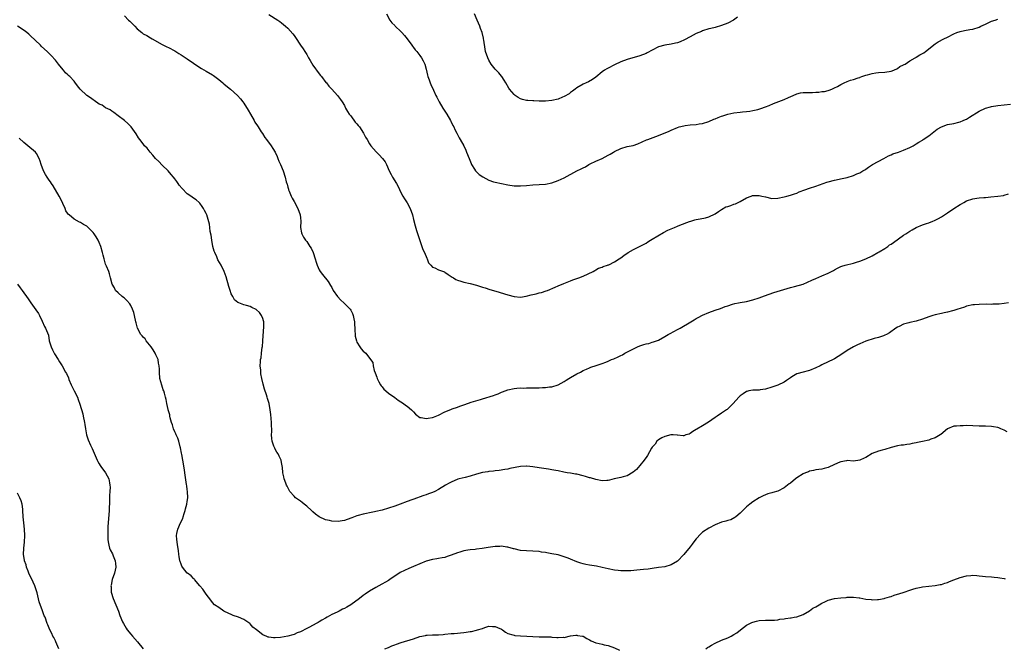
# Model space of a CAD drawing. Units: inches. Extents: x 2511000 to 2514000, y 1542000 to 1545000.
# Drawn here: x 2512492 to 2512805, y 1544625 to 1544825 of the extents above; entities that cross this region are included whole.
import ezdxf

# ---------------------------------------------------------------- set-up
doc = ezdxf.new("R2010")
doc.units = ezdxf.units.IN
doc.header["$MEASUREMENT"] = 0
doc.layers.add('LD25111542_10ft', color=93, linetype='Continuous')

msp = doc.modelspace()

# ---------------------------------------------------------------- linework, layer by layer
at = {"layer": 'LD25111542_10ft'}
for points, elevation in [([(2512571, 1544826.81), (2512573.8, 1544825), (2512574.5, 1544824.5), (2512575, 1544824.1), (2512575.58, 1544823.58), (2512576.28, 1544823), (2512577, 1544822.36), (2512578.61, 1544820.61), (2512579, 1544820.11), (2512579.46, 1544819.46), (2512581.07, 1544817), (2512581.86, 1544815.86), (2512582.4, 1544815), (2512582.64, 1544814.64), (2512583, 1544814), (2512583.61, 1544813), (2512584.15, 1544812.15), (2512585, 1544810.69), (2512587, 1544807.86), (2512587.37, 1544807.37), (2512587.69, 1544807), (2512589.13, 1544805.13), (2512589.27, 1544805), (2512590.01, 1544804.01), (2512591.02, 1544803), (2512592.85, 1544801), (2512593.74, 1544799.74), (2512594.31, 1544799), (2512595, 1544797.85), (2512595.38, 1544797), (2512595.95, 1544795.95), (2512596.56, 1544795), (2512597, 1544794.48), (2512598.47, 1544792.47), (2512599, 1544791.96), (2512599.4, 1544791.4), (2512599.76, 1544791), (2512601.13, 1544789), (2512601.74, 1544787.74), (2512602.21, 1544787), (2512603, 1544785.61), (2512603.42, 1544785), (2512605.07, 1544783.07), (2512606.09, 1544782.09), (2512607.12, 1544781), (2512607.94, 1544779.94), (2512608.4, 1544779), (2512609.2, 1544777), (2512609.88, 1544775.88), (2512610.32, 1544775), (2512611.58, 1544773), (2512612.09, 1544772.09), (2512613, 1544770.17), (2512613.6, 1544769), (2512614.16, 1544768.16), (2512615, 1544766.8), (2512615.92, 1544765), (2512616.63, 1544763), (2512617, 1544761.59), (2512617.52, 1544759.52), (2512618, 1544758), (2512618.44, 1544756.44), (2512620.01, 1544752.01), (2512620.47, 1544751), (2512621.2, 1544749.2), (2512621.33, 1544749), (2512621.81, 1544747.81), (2512622.52, 1544747), (2512623, 1544746.43), (2512623.79, 1544746.21), (2512625, 1544745.58), (2512626.59, 1544745), (2512626.87, 1544744.87), (2512627, 1544744.84), (2512628.01, 1544744.01), (2512629, 1544743.44), (2512629.25, 1544743.25), (2512629.68, 1544743), (2512630.43, 1544742.43), (2512631, 1544742.22), (2512632.03, 1544741.97), (2512633, 1544741.63), (2512635, 1544741.23), (2512637, 1544740.67), (2512638.28, 1544740.28), (2512639, 1544740.03), (2512639.8, 1544739.8), (2512641.32, 1544739.32), (2512643.24, 1544738.76), (2512647, 1544737.58), (2512649, 1544737.01), (2512651, 1544736.84), (2512652.85, 1544737.15), (2512654.46, 1544737.54), (2512655, 1544737.69), (2512656.08, 1544737.92), (2512657, 1544738.17), (2512657.68, 1544738.32), (2512659.19, 1544738.81), (2512659.68, 1544739), (2512662.05, 1544740.05), (2512663, 1544740.45), (2512664.86, 1544741.14), (2512667, 1544742.02), (2512667.67, 1544742.33), (2512669, 1544742.8), (2512669.65, 1544743), (2512671, 1544743.5), (2512674.16, 1544745), (2512674.67, 1544745.33), (2512675, 1544745.49), (2512675.89, 1544746.11), (2512677, 1544746.35), (2512677.38, 1544746.62), (2512678.72, 1544747), (2512679, 1544747.09), (2512679.17, 1544747.17), (2512681, 1544748.13), (2512682.47, 1544749), (2512683, 1544749.35), (2512683.92, 1544750.08), (2512685.29, 1544751), (2512687, 1544751.98), (2512691, 1544754.03), (2512691.6, 1544754.4), (2512692.47, 1544755), (2512693, 1544755.29), (2512696.57, 1544757.43), (2512697.9, 1544758.1), (2512699, 1544758.6), (2512700.06, 1544759), (2512701, 1544759.43), (2512701.73, 1544759.73), (2512704.88, 1544760.88), (2512705.29, 1544761), (2512706.56, 1544761.44), (2512707, 1544761.58), (2512708.21, 1544761.79), (2512709.88, 1544762.12), (2512711, 1544762.41), (2512713, 1544763.38), (2512714.11, 1544764.11), (2512715, 1544764.73), (2512716.44, 1544765.56), (2512717, 1544765.71), (2512718.03, 1544766.03), (2512719, 1544766.37), (2512719.48, 1544766.52), (2512721, 1544767.24), (2512723, 1544768.44), (2512724.45, 1544769), (2512724.86, 1544769.14), (2512725, 1544769.17), (2512727, 1544769.18), (2512727.9, 1544769), (2512729, 1544768.71), (2512731, 1544768.23), (2512733, 1544768.29), (2512735, 1544768.78), (2512735.77, 1544769), (2512737, 1544769.32), (2512738.26, 1544769.74), (2512739, 1544769.96), (2512739.69, 1544770.31), (2512741.5, 1544771), (2512743, 1544771.54), (2512745, 1544772.15), (2512748.56, 1544773.44), (2512749, 1544773.56), (2512751, 1544774.06), (2512753.46, 1544774.54), (2512755.05, 1544774.95), (2512757, 1544775.59), (2512758.07, 1544776.07), (2512759, 1544776.43), (2512760.05, 1544777), (2512760.65, 1544777.35), (2512761, 1544777.6), (2512761.85, 1544778.15), (2512763.09, 1544779), (2512766.68, 1544781), (2512768.21, 1544781.79), (2512769, 1544782.13), (2512769.59, 1544782.41), (2512771.38, 1544783), (2512773, 1544783.59), (2512775, 1544784.48), (2512776.01, 1544785), (2512777, 1544785.6), (2512777.85, 1544786.15), (2512779, 1544786.83), (2512779.26, 1544787), (2512781, 1544788.18), (2512783.71, 1544790.29), (2512785, 1544791.03), (2512787, 1544791.72), (2512789, 1544792.13), (2512790.53, 1544792.53), (2512791, 1544792.63), (2512791.97, 1544793), (2512792.68, 1544793.32), (2512793, 1544793.51), (2512793.91, 1544794.09), (2512797, 1544796.01), (2512799, 1544796.92), (2512800.62, 1544797.38), (2512801, 1544797.47), (2512803, 1544797.79), (2512807, 1544798.21)], 7320), ([(2512608.43, 1544827), (2512609.49, 1544825), (2512610.11, 1544824.11), (2512611, 1544823.25), (2512611.2, 1544823), (2512613, 1544821.34), (2512613.32, 1544821), (2512614.08, 1544820.08), (2512615, 1544819), (2512616.47, 1544817), (2512616.67, 1544816.67), (2512617, 1544816.26), (2512617.53, 1544815.53), (2512618.01, 1544815), (2512619, 1544813.7), (2512619.56, 1544813), (2512620.06, 1544812.06), (2512620.59, 1544811), (2512621, 1544809.33), (2512621.44, 1544807.44), (2512621.53, 1544807), (2512621.95, 1544805.95), (2512622.27, 1544805), (2512622.52, 1544804.52), (2512623.35, 1544802.65), (2512624.14, 1544801), (2512624.43, 1544800.43), (2512625.12, 1544799), (2512626.32, 1544797), (2512627.4, 1544795.4), (2512627.65, 1544795), (2512628.77, 1544793), (2512628.84, 1544792.84), (2512629.48, 1544791.48), (2512629.78, 1544791), (2512630.16, 1544790.16), (2512630.81, 1544789), (2512631.56, 1544787.56), (2512631.89, 1544787), (2512633, 1544785), (2512633.6, 1544783.6), (2512633.91, 1544783), (2512634.68, 1544781), (2512635.34, 1544779.34), (2512635.5, 1544779), (2512636.41, 1544777.59), (2512636.77, 1544777), (2512636.87, 1544776.87), (2512637.9, 1544775.9), (2512639.09, 1544775.09), (2512641, 1544774.04), (2512642.42, 1544773.58), (2512643, 1544773.37), (2512644.96, 1544772.96), (2512647, 1544772.56), (2512649, 1544772.3), (2512651, 1544772.25), (2512653, 1544772.36), (2512655, 1544772.52), (2512657, 1544772.64), (2512659, 1544772.8), (2512661, 1544773.2), (2512663, 1544773.9), (2512665, 1544774.81), (2512669, 1544776.98), (2512670.35, 1544777.65), (2512671, 1544777.99), (2512671.7, 1544778.3), (2512672.83, 1544779), (2512673.21, 1544779.21), (2512675, 1544780.08), (2512677, 1544780.96), (2512679, 1544781.97), (2512679.64, 1544782.36), (2512680.61, 1544783), (2512681, 1544783.22), (2512683, 1544784.16), (2512685, 1544784.72), (2512686.22, 1544785), (2512686.87, 1544785.13), (2512688.39, 1544785.61), (2512689.78, 1544786.22), (2512691.16, 1544786.84), (2512691.55, 1544787), (2512695, 1544788.25), (2512698.34, 1544789.66), (2512699, 1544789.98), (2512701, 1544790.83), (2512701.56, 1544791), (2512703, 1544791.38), (2512703.42, 1544791.42), (2512705, 1544791.63), (2512707, 1544791.78), (2512707.94, 1544791.94), (2512709, 1544792.07), (2512711, 1544792.72), (2512712.58, 1544793.42), (2512713, 1544793.57), (2512714.01, 1544793.99), (2512715, 1544794.37), (2512715.48, 1544794.52), (2512717, 1544795.06), (2512719, 1544795.52), (2512721, 1544795.71), (2512721.75, 1544795.75), (2512723, 1544795.86), (2512723.99, 1544795.99), (2512725, 1544796.19), (2512726.57, 1544796.57), (2512727.9, 1544797), (2512728.7, 1544797.3), (2512729, 1544797.38), (2512730.15, 1544797.85), (2512731.6, 1544798.4), (2512735, 1544799.73), (2512736.35, 1544800.35), (2512737.87, 1544801), (2512739, 1544801.51), (2512740.21, 1544801.79), (2512741, 1544801.9), (2512742.04, 1544801.96), (2512744.03, 1544801.97), (2512745, 1544802.03), (2512745.97, 1544802.03), (2512747, 1544802.22), (2512747.76, 1544802.24), (2512749, 1544802.62), (2512749.33, 1544802.67), (2512750.16, 1544803), (2512751, 1544803.38), (2512751.89, 1544803.89), (2512753, 1544804.47), (2512754.05, 1544805), (2512755, 1544805.43), (2512756.11, 1544805.89), (2512757, 1544806.12), (2512758.57, 1544806.57), (2512759, 1544806.75), (2512759.16, 1544806.84), (2512759.71, 1544807), (2512761, 1544807.42), (2512761.54, 1544807.54), (2512763, 1544808.02), (2512764.16, 1544808.16), (2512765, 1544808.33), (2512767, 1544808.46), (2512769, 1544808.72), (2512769.86, 1544809), (2512771, 1544809.53), (2512771.83, 1544810.17), (2512773, 1544810.72), (2512773.16, 1544810.84), (2512773.44, 1544811), (2512775, 1544812.02), (2512776.69, 1544813), (2512776.87, 1544813.13), (2512777, 1544813.17), (2512778.1, 1544813.9), (2512779, 1544814.36), (2512779.39, 1544814.61), (2512780, 1544815), (2512783, 1544817.4), (2512783.95, 1544818.05), (2512785.74, 1544819), (2512787, 1544819.54), (2512789, 1544820.58), (2512789.92, 1544821), (2512791, 1544821.39), (2512792.33, 1544821.67), (2512794.05, 1544821.95), (2512795, 1544822.09), (2512797, 1544822.72), (2512797.54, 1544823), (2512799, 1544823.7), (2512801, 1544824.63), (2512802.15, 1544825), (2512803, 1544825.3)], 7310), ([(2512720.13, 1544825.87), (2512718.82, 1544825), (2512717, 1544824.05), (2512715, 1544823.23), (2512713, 1544822.66), (2512711.67, 1544822.33), (2512711, 1544822.18), (2512709, 1544821.55), (2512708.61, 1544821.39), (2512707, 1544820.67), (2512705, 1544819.63), (2512703.29, 1544818.71), (2512701.91, 1544818.09), (2512701, 1544817.76), (2512700.4, 1544817.6), (2512699, 1544817.29), (2512697, 1544816.99), (2512695, 1544816.42), (2512693, 1544815.44), (2512691.4, 1544814.6), (2512691, 1544814.4), (2512689, 1544813.59), (2512685, 1544812.43), (2512683, 1544811.65), (2512681, 1544810.72), (2512679, 1544809.73), (2512678.54, 1544809.46), (2512677.79, 1544809), (2512677, 1544808.47), (2512675, 1544806.82), (2512673.94, 1544806.06), (2512672.68, 1544805.32), (2512671.92, 1544805), (2512671, 1544804.56), (2512669, 1544803.4), (2512668.42, 1544803), (2512667.65, 1544802.35), (2512667, 1544801.9), (2512666.49, 1544801.51), (2512665, 1544800.64), (2512664.41, 1544800.41), (2512663, 1544799.82), (2512661, 1544799.38), (2512659, 1544799.22), (2512657.23, 1544799.23), (2512657, 1544799.22), (2512655.28, 1544799.28), (2512655, 1544799.27), (2512653.37, 1544799.37), (2512653, 1544799.42), (2512651.71, 1544799.71), (2512651, 1544799.97), (2512650.34, 1544800.34), (2512649.33, 1544801), (2512649, 1544801.28), (2512647.57, 1544803), (2512647.33, 1544803.33), (2512646.43, 1544805), (2512645.88, 1544805.88), (2512645.15, 1544807), (2512645, 1544807.19), (2512644.15, 1544808.15), (2512643.32, 1544809), (2512643, 1544809.37), (2512641.71, 1544811), (2512641, 1544812.22), (2512640.62, 1544813), (2512639.95, 1544815), (2512639.78, 1544815.78), (2512639.38, 1544818.62), (2512639.3, 1544819), (2512639.23, 1544819.23), (2512638.81, 1544821), (2512638.33, 1544822.33), (2512638.12, 1544823), (2512637.29, 1544825), (2512636.38, 1544827)], 7300), ([(2512525, 1544826.35), (2512526.31, 1544825), (2512526.68, 1544824.68), (2512527, 1544824.3), (2512527.7, 1544823.7), (2512528.3, 1544823), (2512529, 1544822.25), (2512530.48, 1544821), (2512530.79, 1544820.79), (2512531, 1544820.66), (2512532.08, 1544820.08), (2512533.33, 1544819.33), (2512533.85, 1544819), (2512537, 1544817.23), (2512538.51, 1544816.51), (2512539, 1544816.27), (2512541, 1544815.15), (2512542.31, 1544814.31), (2512543, 1544813.93), (2512545, 1544812.7), (2512547, 1544811.32), (2512547.44, 1544811), (2512549.56, 1544809.56), (2512551, 1544808.73), (2512553, 1544807.54), (2512553.32, 1544807.32), (2512553.79, 1544807), (2512555, 1544806.04), (2512556.36, 1544805), (2512556.68, 1544804.68), (2512557.77, 1544803.77), (2512558.79, 1544803), (2512560.97, 1544800.97), (2512561.95, 1544799.95), (2512562.66, 1544799), (2512563, 1544798.55), (2512564.33, 1544796.33), (2512565.08, 1544795), (2512566.27, 1544793), (2512566.51, 1544792.51), (2512567.29, 1544791.29), (2512567.52, 1544791), (2512568.56, 1544789.44), (2512568.89, 1544788.89), (2512569.68, 1544787.68), (2512570.22, 1544787), (2512571.68, 1544785), (2512572.17, 1544784.17), (2512572.98, 1544783), (2512573.56, 1544781.56), (2512573.83, 1544781), (2512574.15, 1544780.15), (2512574.7, 1544779), (2512575.51, 1544777), (2512576.13, 1544775), (2512576.47, 1544773.53), (2512576.63, 1544773), (2512576.74, 1544772.74), (2512577, 1544771.85), (2512577.21, 1544771.21), (2512577.25, 1544771), (2512577.41, 1544770.59), (2512578.08, 1544769), (2512578.38, 1544768.38), (2512579, 1544767.25), (2512580.14, 1544765), (2512580.9, 1544763), (2512581, 1544762.06), (2512581.1, 1544761), (2512581.06, 1544759), (2512581.3, 1544757.3), (2512581.4, 1544757), (2512581.96, 1544755.96), (2512582.61, 1544755), (2512583, 1544754.5), (2512584.04, 1544753), (2512584.4, 1544752.4), (2512585.01, 1544751), (2512585.7, 1544749), (2512586, 1544748), (2512586.35, 1544747), (2512587, 1544745.49), (2512587.29, 1544745), (2512588.02, 1544744.02), (2512589.79, 1544741.79), (2512590.6, 1544740.6), (2512591, 1544739.9), (2512591.47, 1544739), (2512592.77, 1544737), (2512593.85, 1544735.85), (2512594.82, 1544735), (2512595, 1544734.86), (2512596.83, 1544733), (2512597, 1544732.75), (2512597.6, 1544731.6), (2512597.81, 1544731), (2512598.03, 1544729.97), (2512598.22, 1544729), (2512598.19, 1544728.19), (2512598.33, 1544727), (2512598.27, 1544726.27), (2512598.41, 1544725), (2512598.44, 1544724.44), (2512598.81, 1544723), (2512599, 1544722.52), (2512599.96, 1544721), (2512600.39, 1544720.39), (2512601, 1544719.64), (2512601.35, 1544719.35), (2512601.86, 1544719), (2512603.36, 1544717), (2512604.04, 1544716.04), (2512604.11, 1544715), (2512604.49, 1544713.51), (2512604.81, 1544712.81), (2512605.34, 1544711.34), (2512605.45, 1544711), (2512605.92, 1544709.92), (2512606.48, 1544709), (2512606.66, 1544708.66), (2512607, 1544708.3), (2512607.56, 1544707.56), (2512608.21, 1544707), (2512609, 1544706.35), (2512611, 1544704.88), (2512612.07, 1544704.07), (2512613, 1544703.52), (2512613.79, 1544703), (2512614.49, 1544702.49), (2512615, 1544702.19), (2512616.4, 1544701), (2512616.66, 1544700.66), (2512617, 1544700.34), (2512617.62, 1544699.62), (2512619, 1544698.59), (2512619.41, 1544698.59), (2512621, 1544698.21), (2512621.67, 1544698.33), (2512623, 1544698.52), (2512623.36, 1544698.64), (2512625, 1544699.31), (2512627, 1544700.33), (2512628.85, 1544701.15), (2512629.29, 1544701.29), (2512631, 1544701.88), (2512631.79, 1544702.21), (2512633, 1544702.57), (2512633.31, 1544702.69), (2512635.39, 1544703.39), (2512638.33, 1544704.33), (2512639, 1544704.51), (2512642.45, 1544705.55), (2512643, 1544705.78), (2512643.92, 1544706.08), (2512645, 1544706.59), (2512645.32, 1544706.68), (2512647, 1544707.36), (2512649, 1544707.81), (2512649.84, 1544707.84), (2512651, 1544707.96), (2512651.92, 1544707.92), (2512653, 1544707.98), (2512653.95, 1544707.95), (2512655.99, 1544707.99), (2512657, 1544707.99), (2512658.1, 1544708.1), (2512659, 1544708.12), (2512660.32, 1544708.32), (2512661, 1544708.36), (2512663, 1544708.9), (2512665, 1544710.01), (2512665.56, 1544710.44), (2512666.45, 1544711), (2512667, 1544711.33), (2512669, 1544712.44), (2512670.15, 1544713), (2512671, 1544713.46), (2512672.09, 1544713.91), (2512673, 1544714.38), (2512673.48, 1544714.52), (2512675.15, 1544715.15), (2512677, 1544715.76), (2512678.21, 1544716.21), (2512679, 1544716.51), (2512680.05, 1544717), (2512680.75, 1544717.25), (2512682.17, 1544717.83), (2512683, 1544718.29), (2512683.49, 1544718.51), (2512684.28, 1544719), (2512687, 1544720.35), (2512688.26, 1544721), (2512689, 1544721.33), (2512690.27, 1544721.73), (2512691, 1544722.03), (2512691.86, 1544722.14), (2512693, 1544722.49), (2512693.42, 1544722.58), (2512695, 1544723.15), (2512697, 1544724.31), (2512698.1, 1544725), (2512698.67, 1544725.33), (2512701, 1544726.55), (2512701.82, 1544727), (2512705.21, 1544729), (2512706.32, 1544729.68), (2512707, 1544730.01), (2512707.62, 1544730.38), (2512709, 1544731.06), (2512711, 1544731.96), (2512713, 1544732.68), (2512714.73, 1544733.27), (2512716.17, 1544733.83), (2512717, 1544734.11), (2512718.56, 1544734.56), (2512719.22, 1544734.78), (2512720.4, 1544735), (2512721, 1544735.13), (2512723, 1544735.5), (2512725, 1544736), (2512727, 1544736.65), (2512728.73, 1544737.27), (2512731.73, 1544738.27), (2512737, 1544739.95), (2512738.22, 1544740.22), (2512741, 1544740.99), (2512743.79, 1544742.21), (2512745, 1544742.8), (2512747, 1544743.63), (2512749, 1544744.5), (2512750.64, 1544745.36), (2512751, 1544745.58), (2512751.94, 1544746.06), (2512753, 1544746.55), (2512753.32, 1544746.68), (2512754.37, 1544747), (2512757, 1544747.67), (2512757.97, 1544747.97), (2512759, 1544748.3), (2512761, 1544749.05), (2512763, 1544749.98), (2512764.83, 1544751), (2512765.25, 1544751.25), (2512767, 1544752.36), (2512767.92, 1544753), (2512768.54, 1544753.46), (2512769, 1544753.73), (2512769.74, 1544754.26), (2512773, 1544756.53), (2512773.73, 1544757), (2512775, 1544757.87), (2512775.74, 1544758.26), (2512777, 1544759), (2512779, 1544759.84), (2512780.31, 1544760.31), (2512781, 1544760.53), (2512782.24, 1544761), (2512782.78, 1544761.22), (2512784.1, 1544761.9), (2512785, 1544762.39), (2512786.02, 1544763), (2512787, 1544763.65), (2512789, 1544765.07), (2512791, 1544766.36), (2512791.42, 1544766.58), (2512792.12, 1544767), (2512793, 1544767.45), (2512795, 1544768.1), (2512796.3, 1544768.3), (2512797, 1544768.4), (2512798.55, 1544768.55), (2512799, 1544768.58), (2512800.75, 1544768.75), (2512803, 1544768.94), (2512804.81, 1544769.19), (2512805, 1544769.24), (2512806.33, 1544769.67)], 7330), ([(2512806.34, 1544735), (2512805, 1544734.78), (2512803.37, 1544734.63), (2512803, 1544734.58), (2512801.42, 1544734.58), (2512801, 1544734.55), (2512799.4, 1544734.6), (2512797, 1544734.55), (2512795.57, 1544734.43), (2512795, 1544734.36), (2512793, 1544733.93), (2512792.32, 1544733.68), (2512791, 1544733.27), (2512790.25, 1544733), (2512789, 1544732.61), (2512788.51, 1544732.51), (2512787, 1544732.08), (2512785.84, 1544731.84), (2512785, 1544731.63), (2512783, 1544731.19), (2512782.29, 1544731), (2512781.29, 1544730.71), (2512779.8, 1544730.2), (2512779, 1544729.87), (2512777, 1544729.24), (2512775, 1544728.78), (2512774.68, 1544728.68), (2512773, 1544728.25), (2512771.56, 1544727.56), (2512771, 1544727.33), (2512770.5, 1544727), (2512768.47, 1544725.53), (2512767.54, 1544725), (2512767, 1544724.73), (2512766.59, 1544724.59), (2512765, 1544723.99), (2512763.64, 1544723.64), (2512761, 1544722.84), (2512759, 1544722), (2512758.32, 1544721.68), (2512757, 1544721), (2512755, 1544719.84), (2512753.29, 1544718.71), (2512751, 1544717.24), (2512750.55, 1544717), (2512749, 1544716.23), (2512747, 1544715.31), (2512746.41, 1544715), (2512745, 1544714.34), (2512743, 1544713.51), (2512742.6, 1544713.4), (2512741, 1544713.01), (2512739, 1544712.43), (2512737.46, 1544711.46), (2512737, 1544711.19), (2512735.69, 1544710.31), (2512735, 1544709.8), (2512733, 1544708.84), (2512731, 1544708.16), (2512729, 1544707.59), (2512727.31, 1544707.31), (2512727, 1544707.27), (2512725.22, 1544707.22), (2512725, 1544707.23), (2512723.75, 1544707), (2512723.13, 1544706.87), (2512723, 1544706.82), (2512721.96, 1544706.04), (2512721, 1544705.41), (2512720.8, 1544705.2), (2512720.57, 1544705), (2512718.77, 1544703), (2512716.85, 1544701.15), (2512716.65, 1544701), (2512715, 1544699.92), (2512713.64, 1544699), (2512713, 1544698.59), (2512710.91, 1544697.09), (2512709, 1544695.9), (2512707.13, 1544694.87), (2512707, 1544694.77), (2512705.89, 1544694.11), (2512705, 1544693.46), (2512704.69, 1544693.31), (2512703.66, 1544693), (2512703, 1544692.74), (2512702.77, 1544692.77), (2512701, 1544692.9), (2512700.92, 1544692.92), (2512699.59, 1544693), (2512699, 1544693.02), (2512698.88, 1544693), (2512697, 1544692.54), (2512696.04, 1544692.04), (2512695, 1544691.46), (2512694.47, 1544691), (2512693.92, 1544690.08), (2512693, 1544689.12), (2512692.76, 1544688.76), (2512691.52, 1544686.48), (2512691, 1544685.87), (2512690.67, 1544685.33), (2512690.41, 1544685), (2512689, 1544683.32), (2512687.96, 1544682.04), (2512686.88, 1544681.12), (2512685, 1544680.04), (2512683.72, 1544679.72), (2512683, 1544679.51), (2512680.83, 1544679), (2512679.42, 1544678.58), (2512679, 1544678.53), (2512678.55, 1544678.55), (2512677, 1544678.44), (2512675, 1544678.8), (2512673.32, 1544679.32), (2512673, 1544679.4), (2512671.79, 1544679.79), (2512671, 1544680.02), (2512669, 1544680.52), (2512668.58, 1544680.58), (2512667, 1544680.85), (2512665.95, 1544681), (2512664.8, 1544681.21), (2512663, 1544681.57), (2512662.33, 1544681.67), (2512661, 1544681.94), (2512659.92, 1544682.08), (2512657, 1544682.52), (2512655, 1544682.86), (2512653.07, 1544683.07), (2512653, 1544683.08), (2512651, 1544683), (2512649.3, 1544682.7), (2512647.67, 1544682.33), (2512647, 1544682.16), (2512646.02, 1544681.98), (2512644.3, 1544681.7), (2512643, 1544681.61), (2512642.49, 1544681.51), (2512641, 1544681.4), (2512640.69, 1544681.31), (2512639, 1544681.05), (2512637, 1544680.51), (2512635, 1544679.89), (2512633.49, 1544679.49), (2512631.52, 1544679), (2512631.11, 1544678.89), (2512629, 1544678), (2512628.33, 1544677.67), (2512627.22, 1544677), (2512625, 1544675.63), (2512623.76, 1544675), (2512623, 1544674.67), (2512621.74, 1544674.26), (2512621, 1544673.97), (2512620.26, 1544673.74), (2512618.8, 1544673.2), (2512618.29, 1544673), (2512615, 1544671.79), (2512612.77, 1544671), (2512611, 1544670.4), (2512609, 1544669.7), (2512607, 1544669.09), (2512605, 1544668.66), (2512604.54, 1544668.54), (2512603, 1544668.28), (2512602.03, 1544668.03), (2512601, 1544667.86), (2512599.38, 1544667.38), (2512599, 1544667.29), (2512597.35, 1544666.65), (2512597, 1544666.5), (2512595, 1544665.77), (2512594.34, 1544665.66), (2512593, 1544665.47), (2512591, 1544665.55), (2512590.25, 1544665.75), (2512589, 1544665.99), (2512587, 1544666.96), (2512585.79, 1544667.79), (2512585, 1544668.57), (2512584.77, 1544668.77), (2512584.57, 1544669), (2512583, 1544670.4), (2512582.2, 1544671), (2512581.55, 1544671.55), (2512581, 1544671.97), (2512580.36, 1544672.36), (2512579.42, 1544673), (2512579, 1544673.5), (2512577.67, 1544675), (2512577.47, 1544675.47), (2512577, 1544676.25), (2512576.76, 1544676.76), (2512576.61, 1544677), (2512576.36, 1544677.64), (2512575.87, 1544679), (2512575.69, 1544679.69), (2512575.4, 1544681), (2512575.26, 1544682.74), (2512575.22, 1544683), (2512575.16, 1544683.16), (2512575, 1544684.28), (2512574.87, 1544685), (2512574.22, 1544686.22), (2512573.89, 1544687), (2512573.54, 1544687.54), (2512573, 1544688.44), (2512572.81, 1544688.81), (2512572.56, 1544689.44), (2512572, 1544691), (2512571.93, 1544691.93), (2512571.82, 1544693), (2512571.88, 1544694.12), (2512571.89, 1544695), (2512571.82, 1544695.82), (2512571.81, 1544697), (2512571.55, 1544699.55), (2512571.35, 1544701), (2512571.02, 1544703), (2512570.57, 1544704.57), (2512570.47, 1544705), (2512570.24, 1544705.76), (2512569.58, 1544707.58), (2512569.13, 1544709.13), (2512568.67, 1544711), (2512568.42, 1544712.42), (2512568.37, 1544713), (2512568.36, 1544713.64), (2512568.23, 1544715), (2512568.25, 1544716.25), (2512568.34, 1544717), (2512568.5, 1544717.5), (2512568.65, 1544719), (2512568.88, 1544720.88), (2512568.93, 1544721.07), (2512569.06, 1544722.94), (2512569.06, 1544723.06), (2512569.37, 1544727.37), (2512569.31, 1544729), (2512569.27, 1544729.27), (2512569, 1544730.04), (2512568.63, 1544731), (2512567.94, 1544731.94), (2512567, 1544732.83), (2512566.9, 1544732.9), (2512565.57, 1544733.57), (2512565, 1544733.83), (2512563.8, 1544734.2), (2512563, 1544734.4), (2512561.4, 1544735), (2512561.12, 1544735.12), (2512560.04, 1544736.04), (2512559.45, 1544737), (2512559, 1544737.95), (2512558.62, 1544739), (2512558.23, 1544740.23), (2512557.33, 1544743.33), (2512556.71, 1544745), (2512555.75, 1544747), (2512554.74, 1544748.74), (2512554.61, 1544749), (2512554.36, 1544749.64), (2512553.72, 1544751), (2512553.51, 1544751.51), (2512553.14, 1544753), (2512552.76, 1544755), (2512552.57, 1544756.57), (2512552.32, 1544757.68), (2512552.2, 1544759), (2512552.07, 1544760.07), (2512551.2, 1544763), (2512551, 1544763.45), (2512550.44, 1544764.44), (2512550.19, 1544765), (2512549.7, 1544765.7), (2512549, 1544766.77), (2512548.78, 1544767), (2512547.79, 1544767.79), (2512547, 1544768.36), (2512546.6, 1544768.6), (2512546.1, 1544769), (2512545, 1544769.75), (2512543.36, 1544771.36), (2512542.45, 1544772.45), (2512542.09, 1544773), (2512541.62, 1544773.62), (2512541, 1544774.52), (2512540.64, 1544775), (2512539.91, 1544775.91), (2512538.94, 1544777), (2512537, 1544778.86), (2512535.95, 1544779.95), (2512534.92, 1544781), (2512534.06, 1544782.06), (2512533.13, 1544783), (2512532.21, 1544784.21), (2512531.43, 1544785), (2512531, 1544785.58), (2512529.87, 1544787), (2512529.52, 1544787.52), (2512528.75, 1544788.75), (2512527.14, 1544791), (2512527.08, 1544791.08), (2512526.07, 1544792.07), (2512525.02, 1544793), (2512523, 1544794.56), (2512521.58, 1544795.58), (2512521, 1544795.96), (2512520.41, 1544796.4), (2512519, 1544797.12), (2512517.9, 1544797.9), (2512517, 1544798.25), (2512515.39, 1544799.39), (2512515, 1544799.57), (2512514.2, 1544800.2), (2512512.99, 1544801), (2512510.87, 1544803), (2512510.06, 1544804.06), (2512509.22, 1544805.22), (2512509, 1544805.5), (2512507.61, 1544807), (2512507.29, 1544807.29), (2512507, 1544807.59), (2512506.25, 1544808.25), (2512505.63, 1544809), (2512505, 1544809.79), (2512503.99, 1544811), (2512503, 1544812.27), (2512501.68, 1544813.68), (2512500.37, 1544815), (2512498.62, 1544816.62), (2512498.25, 1544817), (2512495, 1544820.09), (2512494.52, 1544820.52), (2512493.41, 1544821.41), (2512491, 1544823.07)], 7340), ([(2512805.95, 1544693.95), (2512805, 1544694.48), (2512803.89, 1544695), (2512803.27, 1544695.27), (2512803, 1544695.35), (2512801.64, 1544695.64), (2512801, 1544695.73), (2512799, 1544695.81), (2512797, 1544695.84), (2512795, 1544695.93), (2512793, 1544695.97), (2512791.94, 1544695.94), (2512791, 1544695.95), (2512789.8, 1544695.8), (2512789, 1544695.76), (2512787, 1544695), (2512784.83, 1544693.17), (2512784.59, 1544693), (2512783, 1544692.05), (2512781.63, 1544691.63), (2512781, 1544691.4), (2512779, 1544690.96), (2512777.41, 1544690.58), (2512777, 1544690.52), (2512775.76, 1544690.24), (2512775, 1544690.1), (2512774.01, 1544689.99), (2512773, 1544689.81), (2512772.22, 1544689.78), (2512771, 1544689.53), (2512769, 1544689.01), (2512767, 1544688.33), (2512766.14, 1544688.14), (2512765, 1544687.8), (2512763, 1544687.09), (2512761, 1544685.88), (2512760.42, 1544685.58), (2512759, 1544684.94), (2512757, 1544684.71), (2512755, 1544684.84), (2512754.82, 1544684.82), (2512753, 1544684.5), (2512752.14, 1544684.14), (2512749.22, 1544682.78), (2512749, 1544682.7), (2512747.69, 1544682.31), (2512747, 1544682.16), (2512746.03, 1544681.97), (2512745, 1544681.86), (2512744.33, 1544681.67), (2512743, 1544681.45), (2512742.69, 1544681.31), (2512741.79, 1544681), (2512741, 1544680.67), (2512739, 1544679.36), (2512738.54, 1544679), (2512737, 1544677.72), (2512736.58, 1544677.43), (2512736.07, 1544677), (2512735, 1544676.17), (2512733, 1544675.16), (2512731.33, 1544674.67), (2512731, 1544674.61), (2512729.77, 1544674.23), (2512729, 1544673.98), (2512728.31, 1544673.69), (2512727, 1544672.99), (2512725, 1544671.71), (2512724.06, 1544671), (2512723, 1544670.11), (2512721.84, 1544669), (2512721, 1544668.11), (2512719.63, 1544667), (2512719.3, 1544666.7), (2512717.95, 1544666.05), (2512717, 1544665.84), (2512716.38, 1544665.62), (2512715, 1544665.26), (2512713, 1544664.37), (2512711, 1544663.34), (2512709, 1544662.06), (2512708.43, 1544661.57), (2512707, 1544660), (2512706.26, 1544659), (2512705.7, 1544658.3), (2512705, 1544657.46), (2512703, 1544654.99), (2512701, 1544652.9), (2512699, 1544651.69), (2512697, 1544651.1), (2512695, 1544650.82), (2512693, 1544650.55), (2512691.65, 1544650.35), (2512690.23, 1544650.23), (2512688.04, 1544649.96), (2512686.19, 1544649.81), (2512685, 1544649.74), (2512684.27, 1544649.73), (2512683, 1544649.76), (2512682.17, 1544649.84), (2512681, 1544649.98), (2512679, 1544650.37), (2512677, 1544650.85), (2512675.22, 1544651.22), (2512673, 1544651.58), (2512671.83, 1544651.83), (2512671, 1544652), (2512670.26, 1544652.26), (2512669, 1544652.65), (2512667, 1544653.51), (2512666.22, 1544653.78), (2512665, 1544654.28), (2512663, 1544654.83), (2512661, 1544655.23), (2512659.48, 1544655.48), (2512659, 1544655.59), (2512657.77, 1544655.77), (2512657, 1544655.9), (2512655, 1544656.06), (2512653, 1544656.12), (2512651, 1544656.3), (2512649, 1544656.75), (2512648.81, 1544656.81), (2512647, 1544657.3), (2512646.67, 1544657.33), (2512645, 1544657.59), (2512644.45, 1544657.55), (2512643, 1544657.51), (2512640.81, 1544657.19), (2512638.87, 1544656.87), (2512637, 1544656.66), (2512636.59, 1544656.59), (2512635, 1544656.46), (2512634.31, 1544656.31), (2512633, 1544656.13), (2512631.73, 1544655.73), (2512631, 1544655.54), (2512629, 1544654.75), (2512627.68, 1544654.32), (2512627, 1544654.07), (2512626.12, 1544653.88), (2512625, 1544653.68), (2512624.45, 1544653.55), (2512623, 1544653.37), (2512621, 1544652.82), (2512619, 1544652.01), (2512617, 1544651.17), (2512615.46, 1544650.54), (2512614.08, 1544649.92), (2512612.77, 1544649.23), (2512609.43, 1544647), (2512609, 1544646.74), (2512605.96, 1544645), (2512605, 1544644.49), (2512603, 1544643.33), (2512601.6, 1544642.4), (2512601, 1544641.97), (2512599.76, 1544641), (2512597, 1544638.94), (2512595.77, 1544638.23), (2512595, 1544637.77), (2512594.44, 1544637.56), (2512593.36, 1544637), (2512592.67, 1544636.67), (2512591, 1544635.92), (2512589.51, 1544635), (2512589, 1544634.72), (2512587.86, 1544634.14), (2512587, 1544633.55), (2512586.61, 1544633.39), (2512586.02, 1544633), (2512583.86, 1544631.86), (2512583, 1544631.46), (2512581, 1544630.41), (2512579.98, 1544630.02), (2512579, 1544629.56), (2512578.55, 1544629.45), (2512577, 1544629.01), (2512574.61, 1544628.61), (2512573, 1544628.46), (2512572.45, 1544628.45), (2512571, 1544628.63), (2512570.7, 1544628.7), (2512570.09, 1544629), (2512569.3, 1544629.3), (2512569, 1544629.46), (2512567.01, 1544631.01), (2512565.9, 1544631.9), (2512565, 1544632.94), (2512564.92, 1544633), (2512563, 1544634.25), (2512561.26, 1544635), (2512559.61, 1544635.61), (2512559, 1544635.88), (2512558.27, 1544636.26), (2512556.63, 1544637), (2512555, 1544638.07), (2512553.65, 1544639), (2512553, 1544639.68), (2512552.48, 1544640.48), (2512551, 1544642.39), (2512549.98, 1544643.98), (2512549, 1544645), (2512547.32, 1544647), (2512547.19, 1544647.19), (2512547, 1544647.3), (2512546.2, 1544648.2), (2512545.09, 1544649), (2512545, 1544649.08), (2512543.46, 1544651), (2512543.3, 1544651.3), (2512543, 1544651.93), (2512542.7, 1544652.7), (2512542.6, 1544653), (2512542.39, 1544654.39), (2512542.28, 1544655), (2512542.2, 1544656.2), (2512541.9, 1544658.1), (2512541.78, 1544659), (2512541.7, 1544659.7), (2512541.61, 1544661), (2512541.7, 1544661.7), (2512541.96, 1544663), (2512542.84, 1544665), (2512543.58, 1544666.42), (2512543.73, 1544667), (2512544.01, 1544668.01), (2512544.35, 1544669), (2512544.47, 1544669.53), (2512544.86, 1544671), (2512545, 1544671.85), (2512545.16, 1544673), (2512545.09, 1544675), (2512545, 1544675.65), (2512544.8, 1544676.8), (2512544.75, 1544677.25), (2512544.22, 1544681), (2512544.07, 1544681.93), (2512543.53, 1544685), (2512543.25, 1544686.75), (2512543.2, 1544687.2), (2512542.88, 1544688.88), (2512542.77, 1544689.23), (2512542.28, 1544691), (2512541.97, 1544691.97), (2512541.44, 1544693), (2512541.32, 1544693.32), (2512541, 1544694.01), (2512540.59, 1544695), (2512540.24, 1544696.24), (2512539.95, 1544697), (2512539.52, 1544698.48), (2512539.43, 1544699), (2512539.42, 1544699.42), (2512539, 1544700.72), (2512538.95, 1544700.95), (2512538.87, 1544701.13), (2512538.5, 1544703), (2512538.27, 1544704.27), (2512538.1, 1544705), (2512537.75, 1544706.25), (2512537.51, 1544707), (2512537.35, 1544707.35), (2512536.85, 1544708.85), (2512536.3, 1544711), (2512536.12, 1544713), (2512536.11, 1544713.89), (2512536.07, 1544715), (2512535.83, 1544715.83), (2512535.68, 1544717), (2512535, 1544718.46), (2512534.84, 1544718.84), (2512534.8, 1544719), (2512534.09, 1544720.09), (2512533.55, 1544721), (2512533, 1544721.65), (2512531.91, 1544723), (2512531.54, 1544723.54), (2512531, 1544724.09), (2512530.59, 1544724.59), (2512530.21, 1544725), (2512529.12, 1544727), (2512528.68, 1544728.68), (2512528.57, 1544729), (2512528.19, 1544731), (2512527.93, 1544731.93), (2512527.6, 1544733), (2512527, 1544734.15), (2512526.67, 1544734.67), (2512525.79, 1544735.79), (2512525, 1544736.48), (2512524.71, 1544736.71), (2512524.3, 1544737), (2512523, 1544738.26), (2512522.19, 1544739), (2512521.86, 1544739.86), (2512521.08, 1544741), (2512520.59, 1544743), (2512520.25, 1544744.25), (2512520.03, 1544745), (2512519.28, 1544746.72), (2512519.09, 1544747.09), (2512519, 1544747.31), (2512518.62, 1544748.62), (2512518.53, 1544749), (2512518.22, 1544750.22), (2512518.06, 1544751), (2512517.52, 1544753), (2512517, 1544754.18), (2512516.66, 1544755), (2512515.98, 1544755.98), (2512515.34, 1544757), (2512515, 1544757.4), (2512513.43, 1544759), (2512513, 1544759.38), (2512511.97, 1544759.97), (2512511, 1544760.63), (2512510.74, 1544760.74), (2512509, 1544761.68), (2512507.36, 1544763), (2512507.17, 1544763.17), (2512506.34, 1544764.34), (2512506.1, 1544765), (2512505.39, 1544766.61), (2512505.14, 1544767.14), (2512504.19, 1544769), (2512502.26, 1544772.26), (2512501.74, 1544773), (2512501.48, 1544773.48), (2512501, 1544774.08), (2512500.36, 1544775), (2512499.86, 1544775.86), (2512499.18, 1544777), (2512498.44, 1544779), (2512498.14, 1544780.14), (2512497.85, 1544781), (2512497, 1544782.54), (2512496.65, 1544783), (2512494.28, 1544785), (2512493, 1544786.04), (2512491.45, 1544787.45)], 7350), ([(2512490.94, 1544741), (2512491.82, 1544739.82), (2512492.49, 1544739), (2512493, 1544738.25), (2512493.79, 1544737), (2512494.32, 1544736.32), (2512495, 1544735.34), (2512495.21, 1544735), (2512496.82, 1544732.82), (2512497.59, 1544731.59), (2512497.93, 1544731), (2512498.81, 1544729.19), (2512499.54, 1544727.54), (2512499.91, 1544727), (2512500.48, 1544725.52), (2512500.8, 1544724.8), (2512501.08, 1544722.92), (2512501.63, 1544721), (2512502.11, 1544720.11), (2512502.63, 1544719), (2512502.77, 1544718.77), (2512503.94, 1544717), (2512504.31, 1544716.31), (2512505.16, 1544715), (2512506.27, 1544713), (2512506.52, 1544712.52), (2512507.15, 1544711.15), (2512507.34, 1544710.66), (2512508.04, 1544709), (2512508.99, 1544707), (2512510.03, 1544705), (2512510.31, 1544704.31), (2512510.83, 1544702.83), (2512511.73, 1544699.73), (2512511.9, 1544699), (2512512.3, 1544697), (2512512.36, 1544696.36), (2512512.56, 1544695), (2512512.93, 1544693), (2512513.44, 1544691.44), (2512514.23, 1544689.77), (2512514.71, 1544688.71), (2512516.32, 1544685), (2512516.55, 1544684.55), (2512517, 1544683.81), (2512517.29, 1544683.29), (2512517.48, 1544683), (2512519.01, 1544681), (2512520.02, 1544679), (2512520.21, 1544677.79), (2512520.38, 1544677), (2512520.4, 1544676.4), (2512520.33, 1544675), (2512520.25, 1544673.75), (2512520.22, 1544672.22), (2512520.1, 1544669), (2512519.74, 1544663.74), (2512519.72, 1544663), (2512519.74, 1544662.26), (2512519.68, 1544661), (2512519.71, 1544659.71), (2512519.76, 1544659), (2512520.02, 1544657.98), (2512520.25, 1544657), (2512520.49, 1544656.49), (2512521.19, 1544655.19), (2512521.41, 1544654.59), (2512522.08, 1544653), (2512522.15, 1544652.15), (2512522.29, 1544651), (2512522.05, 1544649.95), (2512521.79, 1544649), (2512521.09, 1544647), (2512520.74, 1544645.26), (2512520.7, 1544645), (2512520.73, 1544644.73), (2512520.78, 1544643), (2512521.38, 1544641), (2512522.27, 1544639), (2512523.08, 1544637), (2512523.56, 1544635.56), (2512524.42, 1544633.58), (2512524.65, 1544633), (2512525.52, 1544631.53), (2512525.86, 1544631), (2512527, 1544629.64), (2512527.51, 1544629), (2512529.17, 1544627.17), (2512530.98, 1544625)], 7360), ([(2512504.1, 1544625), (2512503.18, 1544627.18), (2512503, 1544627.52), (2512502.53, 1544628.53), (2512502.25, 1544629), (2512501.88, 1544629.88), (2512501.21, 1544631), (2512501, 1544631.55), (2512500.62, 1544632.62), (2512500.41, 1544633), (2512499.71, 1544635), (2512499.47, 1544635.47), (2512498.92, 1544637.08), (2512497.87, 1544639.87), (2512497.17, 1544642.83), (2512497, 1544643.4), (2512496.44, 1544645), (2512495.36, 1544647.36), (2512494.71, 1544648.71), (2512494.3, 1544649.69), (2512493.82, 1544651), (2512493.68, 1544651.68), (2512493.2, 1544653), (2512493.19, 1544653.19), (2512492.91, 1544655), (2512492.94, 1544657), (2512493.15, 1544658.85), (2512493.33, 1544661), (2512493.23, 1544663), (2512492.92, 1544665), (2512492.72, 1544667), (2512492.67, 1544669), (2512492.61, 1544669.39), (2512492.42, 1544671), (2512492.09, 1544672.09), (2512491.7, 1544673), (2512491, 1544674.52)], 7370), ([(2512709.99, 1544625), (2512710.6, 1544625.4), (2512711, 1544625.64), (2512711.89, 1544626.11), (2512713, 1544626.76), (2512715, 1544627.68), (2512717, 1544628.49), (2512718.15, 1544629), (2512719, 1544629.51), (2512719.89, 1544630.11), (2512721.11, 1544631), (2512723, 1544632.49), (2512724.65, 1544633.35), (2512725, 1544633.49), (2512726.18, 1544633.82), (2512727, 1544633.98), (2512729, 1544634.13), (2512729.92, 1544634.08), (2512731, 1544634.13), (2512731.87, 1544634.13), (2512733, 1544634.22), (2512733.64, 1544634.36), (2512735, 1544634.5), (2512735.38, 1544634.62), (2512737, 1544634.79), (2512737.17, 1544634.83), (2512738.2, 1544635), (2512739, 1544635.15), (2512741, 1544635.89), (2512743, 1544637.06), (2512744.12, 1544637.88), (2512745, 1544638.36), (2512746.07, 1544639), (2512747, 1544639.53), (2512747.9, 1544639.9), (2512749, 1544640.4), (2512751, 1544640.93), (2512753, 1544641.21), (2512754.69, 1544641.31), (2512755, 1544641.37), (2512756.64, 1544641.36), (2512757, 1544641.41), (2512758.81, 1544641.19), (2512759, 1544641.19), (2512761, 1544640.8), (2512762.65, 1544640.65), (2512763, 1544640.6), (2512764.7, 1544640.7), (2512765, 1544640.7), (2512766.82, 1544641), (2512767, 1544641.04), (2512768.48, 1544641.52), (2512769, 1544641.65), (2512769.96, 1544642.04), (2512771, 1544642.34), (2512771.49, 1544642.51), (2512773.15, 1544643), (2512775, 1544643.65), (2512775.92, 1544643.92), (2512777, 1544644.27), (2512778.56, 1544644.56), (2512779, 1544644.66), (2512783, 1544645.08), (2512784.61, 1544645.39), (2512785, 1544645.48), (2512786.15, 1544645.85), (2512787, 1544646.1), (2512787.62, 1544646.38), (2512789, 1544646.87), (2512791, 1544647.67), (2512793, 1544648.22), (2512794.35, 1544648.35), (2512795, 1544648.38), (2512796.32, 1544648.32), (2512797, 1544648.21), (2512798.11, 1544648.11), (2512799, 1544647.96), (2512801, 1544647.84), (2512801.77, 1544647.77), (2512803, 1544647.71), (2512803.59, 1544647.59), (2512805, 1544647.33), (2512805.26, 1544647.26)], 7360), ([(2512607.88, 1544625), (2512609, 1544625.42), (2512610.11, 1544625.89), (2512611, 1544626.22), (2512611.54, 1544626.46), (2512613.02, 1544626.98), (2512617, 1544628.2), (2512619, 1544628.84), (2512620.76, 1544629.24), (2512621, 1544629.29), (2512621.32, 1544629.32), (2512623, 1544629.42), (2512624.6, 1544629.4), (2512625, 1544629.45), (2512626.47, 1544629.53), (2512627, 1544629.63), (2512629, 1544629.86), (2512629.9, 1544629.9), (2512633, 1544630.21), (2512633.73, 1544630.27), (2512635, 1544630.5), (2512635.49, 1544630.51), (2512637, 1544630.88), (2512637.34, 1544631), (2512639, 1544631.47), (2512639.74, 1544631.74), (2512641, 1544632.14), (2512642.11, 1544632.11), (2512643, 1544632.11), (2512643.72, 1544631.72), (2512645, 1544631.19), (2512645.34, 1544631), (2512646.23, 1544630.23), (2512647, 1544629.9), (2512648.56, 1544629.44), (2512649, 1544629.27), (2512649.24, 1544629.24), (2512651, 1544629.1), (2512653.02, 1544629.02), (2512655, 1544628.87), (2512657, 1544628.76), (2512658.77, 1544628.77), (2512660.74, 1544628.74), (2512661, 1544628.71), (2512662.62, 1544628.62), (2512663, 1544628.53), (2512664.63, 1544628.63), (2512665, 1544628.59), (2512666.94, 1544629.06), (2512668.71, 1544629.29), (2512669, 1544629.29), (2512669.24, 1544629.24), (2512670.78, 1544629), (2512671, 1544628.95), (2512672.21, 1544628.21), (2512673, 1544627.84), (2512673.51, 1544627.51), (2512675, 1544626.88), (2512675.13, 1544626.87), (2512677, 1544626.41), (2512677.72, 1544626.28), (2512679, 1544625.98), (2512681, 1544625.31), (2512682.54, 1544624.54)], 7360)]:
    msp.add_lwpolyline(points, dxfattribs=dict(at, elevation=elevation))

doc.saveas('drawing.dxf')
